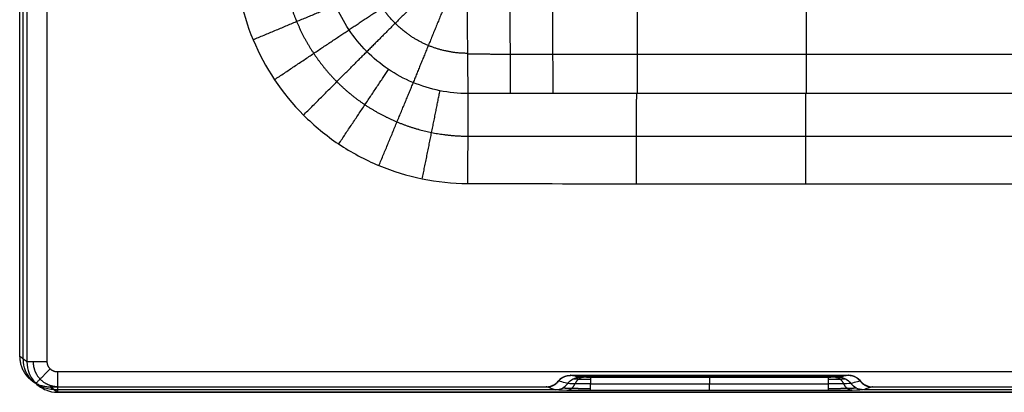
# Model space of a CAD drawing. Units: millimetres. Extents: x -182 to 621, y -98 to 704.
# Drawn here: x -182 to 12, y -98 to -25 of the extents above; entities that cross this region are included whole.
import ezdxf

# ---------------------------------------------------------------- set-up
doc = ezdxf.new("R2010")
doc.units = ezdxf.units.MM
doc.layers.add('Default', color=7, linetype='Continuous')

# ---------------------------------------------------------------- blocks, each defined once
blk = doc.blocks.new('Block 01')
at = {"layer": 'Default'}
for p, q in [((-180.68, -93.3, -19.43), (-180.68, 694.89, -19.43)), ((-71.86, -96.7, -28.26), (-19.11, -96.7, -28.26)), ((-45.48, -96.91, -16.52), (-45.48, -96.5, -40)), ((-173.97, -99.84, 0.9), (-175.39, -98.77, -40)), ((-174.68, -99.3, -19.82), (-75.95, -99.3, -19.75)), ((-15.03, -99.3, -19.71), (614.66, -99.3, -19.28))]:
    blk.add_line(p, q, dxfattribs=at)
at = {"layer": 'Default', "extrusion": (-0.999948, -0.006527, 0.007779)}
blk.add_arc((23.37, 21.94, 93.33), 29, 270.8952, 306.1125, dxfattribs=at)
at = {"layer": 'Default', "extrusion": (0.999991, -0.004135, -3.48816e-15)}
blk.add_arc((-59.14, -25, -92.9), 30, 53.8851, 90, dxfattribs=at)
at = {"layer": 'Default', "extrusion": (-0.034888, 0.02616, -0.999049)}
blk.add_arc((179.44, 82.85, 23.09), 6, 323.1085, 53.1618, dxfattribs=at)
at = {"layer": 'Default', "extrusion": (0, -1, 0)}
blk.add_arc((-175.96, 1, 93.84), 4, 90, 178, dxfattribs=at)
at = {"layer": 'Default', "extrusion": (1, 1.77637e-05, 1.42109e-14)}
blk.add_arc((-95.84, 1, -173.96), 4, 90, 180, dxfattribs=at)
at = {"layer": 'Default', "extrusion": (-0.088745, 0.017382, -0.995903)}
blk.add_arc((111.66, 48.58, 22.93), 3, 115.0162, 168.8726, dxfattribs=at)
at = {"layer": 'Default', "extrusion": (1, 1.77637e-05, -3.65424e-14)}
blk.add_arc((-99.91, -16.57, -68.94), 3, 1, 55.5063, dxfattribs=at)
at = {"layer": 'Default', "extrusion": (1, 1.77637e-05, 0)}
for centre, start, end in [((-99.91, -16.57, -45.49), 1, 55.5063), ((-96.51, -11.62, -45.49), 181.5, 235.5063)]:
    blk.add_arc(centre, 3, start, end, dxfattribs=at)
at = {"layer": 'Default', "extrusion": (-1, -1.77637e-05, -4.26263e-14)}
blk.add_arc((99.91, -16.57, 22.04), 3, 124.4937, 179, dxfattribs=at)
at = {"layer": 'Default', "extrusion": (0.088744, 0.017385, -0.995903)}
blk.add_arc((-94.17, -40.33, 14.85), 3, 11.1274, 64.9838, dxfattribs=at)
at = {"layer": 'Default', "extrusion": (0.082413, -0.026086, 0.996257)}
blk.add_arc((-114.73, 41.48, -21.61), 3, 197.6273, 251.4408, dxfattribs=at)
at = {"layer": 'Default', "extrusion": (1, 1.77637e-05, 7.36369e-14)}
blk.add_arc((-96.51, -11.62, -68.94), 3, 181.5, 235.5063, dxfattribs=at)
at = {"layer": 'Default', "extrusion": (1, 1.77637e-05, -1.08224e-14)}
blk.add_arc((-96.51, -11.62, -22.04), 3, 181.5, 235.5063, dxfattribs=at)
at = {"layer": 'Default', "extrusion": (0.082412, 0.026089, -0.996257)}
blk.add_arc((-87.27, -44.93, 14.12), 3, 197.6273, 251.4408, dxfattribs=at)
at = {"layer": 'Default', "extrusion": (1, 1.77639e-05, -1.71967e-12)}
blk.add_arc((-95.84, 1, -173.96), 4, 180, 181.5, dxfattribs=at)
at = {"layer": 'Default'}
for points, degree in [([(-181.4, 695.61, -40), (-181.4, 301.42, -40), (-181.4, -92.76, -40)], 2), ([(-179.96, 694.17, 1.14), (-179.96, 300.17, 1.14), (-179.96, -93.84, 1.14)], 2), ([(-175.96, -93.84, 5), (-175.96, 300.17, 5), (-175.96, 694.17, 5)], 2), ([(-179.96, -93.84, 1.14), (-180.68, -93.3, -19.43), (-181.4, -92.76, -40)], 2), ([(613.96, -95.83, 5), (220, -95.83, 5), (-173.96, -95.84, 5)], 2), ([(-72.84, -96.51, -39.23), (-72.86, -96.51, -39.47), (-72.88, -96.5, -39.73), (-72.91, -96.5, -40)], 3), ([(-72.91, -96.5, -40), (-45.48, -96.5, -40), (-18.06, -96.5, -40)], 2), ([(-22.03, -96.91, -16.52), (-45.48, -96.91, -16.52), (-68.94, -96.91, -16.52)], 2), ([(-18.06, -96.5, -40), (-18.08, -96.5, -39.74), (-18.11, -96.51, -39.49), (-18.13, -96.51, -39.23)], 3), ([(-175.39, -98.77, -40), (-126.5, -98.77, -40), (-77.62, -98.77, -40)], 2), ([(-175.39, -98.77, -40), (-174.67, -99.31, -19.55), (-173.96, -99.84, 0.9)], 2), ([(-75.19, -97.65, -39.11), (-75.22, -97.65, -39.41), (-75.24, -97.64, -39.7), (-75.27, -97.63, -40)], 3), ([(-68.94, -98.21, -14.1), (-45.48, -98.21, -14.1), (-22.03, -98.21, -14.1)], 2), ([(-15.7, -97.63, -40), (-15.73, -97.64, -39.7), (-15.75, -97.65, -39.41), (-15.78, -97.65, -39.11)], 3), ([(-13.35, -98.77, -40), (301.02, -98.76, -40), (615.39, -98.76, -40)], 2), ([(613.96, -99.83, 1), (220, -99.83, 1), (-173.96, -99.84, 1)], 2), ([(-173.96, -99.84, 0.9), (220, -99.83, 0.9), (613.96, -99.83, 0.9)], 2), ([(-22.03, -99.51, -11.7), (-45.48, -99.51, -11.7), (-68.94, -99.51, -11.7)], 2)]:
    blk.add_open_spline(points, degree=degree, dxfattribs=at)
for points, knots in [([(-138.94, -13, 5), (-138.93, -16.01, 5), (-138.62, -18.98, 5), (-137.44, -24.82, 5), (-136.55, -27.72, 5), (-133.1, -35.98, 5), (-129.73, -41.03, 5), (-123.33, -47.42, 5), (-121.02, -49.32, 5), (-116.06, -52.64, 5), (-113.38, -54.07, 5), (-105.14, -57.51, 5), (-99.17, -58.73, 5), (-93.14, -58.75, 5)], [-72.100324, -72.100324, -72.100324, -72.100324, -63.087783, -63.087783, -54.075243, -54.075243, -36.050162, -36.050162, -27.037621, -27.037621, -18.025081, -18.025081, 0, 0, 0, 0]), ([(-93.07, -41.07, -0.76), (-96.79, -41.06, -0.76), (-100.52, -40.3, -0.76), (-107.31, -37.46, -0.75), (-110.44, -35.35, -0.75), (-114.32, -31.45, -0.75), (-115.5, -30.01, -0.75), (-117.54, -26.95, -0.76), (-118.4, -25.33, -0.76), (-119.8, -21.95, -0.76), (-120.34, -20.16, -0.76), (-121.06, -16.58, -0.77), (-121.24, -14.76, -0.77), (-121.25, -12.91, -0.77)], [-44.396305, -44.396305, -44.396305, -44.396305, -33.297229, -33.297229, -22.198153, -22.198153, -16.648615, -16.648615, -11.099076, -11.099076, -5.549538, -5.549538, 0, 0, 0, 0]), ([(440, -41.04, -0.86), (268.49, -41.04, -0.86), (138.31, -41.03, -0.87), (5.06, -41.04, -0.84), (-29.03, -41.05, -0.83), (-58.71, -41.06, -0.81), (-64, -41.06, -0.8), (-70.97, -41.06, -0.8), (-73.13, -41.06, -0.8), (-76.13, -41.06, -0.8), (-77.09, -41.06, -0.8), (-78.93, -41.06, -0.8), (-79.81, -41.06, -0.8), (-82.34, -41.06, -0.8), (-83.86, -41.06, -0.8), (-86.58, -41.06, -0.79), (-87.78, -41.06, -0.79), (-90.88, -41.06, -0.78), (-92.3, -41.07, -0.77), (-93.07, -41.07, -0.76)], [-533.070771, -533.070771, -533.070771, -533.070771, -266.535386, -266.535386, -133.267693, -133.267693, -99.95077, -99.95077, -83.292308, -83.292308, -74.963077, -74.963077, -66.633846, -66.633846, -49.975385, -49.975385, -33.316923, -33.316923, 0, 0, 0, 0]), ([(-93.14, -58.75, 5), (-70.93, -58.84, 5), (-48.72, -58.81, 5), (-4.29, -58.82, 5), (17.93, -58.83, 5), (84.57, -58.84, 5), (129, -58.85, 5), (262.29, -58.85, 5), (351.14, -58.85, 5), (440, -58.85, 5)], [-533.144003, -533.144003, -533.144003, -533.144003, -466.501002, -466.501002, -399.858002, -399.858002, -266.572001, -266.572001, 0, 0, 0, 0]), ([(-179.96, -93.84, 1.14), (-179.96, -94.63, 1.13), (-179.8, -95.41, 1.11), (-179.2, -96.86, 1.07), (-178.76, -97.53, 1.05), (-177.65, -98.64, 1), (-176.98, -99.08, 0.98), (-175.53, -99.69, 0.93), (-174.75, -99.84, 0.91), (-173.96, -99.84, 0.9)], [-9.491548, -9.491548, -9.491548, -9.491548, -7.118661, -7.118661, -4.745774, -4.745774, -2.372887, -2.372887, 0, 0, 0, 0]), ([(-75.27, -97.63, -40), (-75.13, -97.46, -40), (-74.97, -97.3, -40), (-74.62, -97.02, -40), (-74.42, -96.89, -40), (-73.81, -96.6, -40), (-73.36, -96.5, -40), (-72.91, -96.5, -40)], [-2.721483, -2.721483, -2.721483, -2.721483, -2.041112, -2.041112, -1.360741, -1.360741, 0, 0, 0, 0]), ([(-70.98, -96.88, -18.39), (-71.61, -96.75, -25.47), (-72.25, -96.63, -32.69), (-72.89, -96.5, -39.81), (-72.91, -96.5, -40)], [0, 0, 0, 0, 23.447091, 24.074059, 24.074059, 24.074059, 24.074059]), ([(-18.06, -96.5, -40), (-18.08, -96.5, -39.81), (-18.72, -96.62, -32.69), (-19.36, -96.75, -25.47), (-19.99, -96.87, -18.39)], [69.712169, 69.712169, 69.712169, 69.712169, 70.339798, 93.786397, 93.786397, 93.786397, 93.786397]), ([(-18.06, -96.5, -40), (-17.83, -96.5, -40), (-17.61, -96.52, -40), (-17.17, -96.62, -40), (-16.95, -96.7, -40), (-16.35, -96.99, -40), (-15.99, -97.28, -40), (-15.7, -97.63, -40)], [-2.721642, -2.721642, -2.721642, -2.721642, -2.041232, -2.041232, -1.360821, -1.360821, 0, 0, 0, 0]), ([(-77.62, -98.77, -40), (-77.39, -98.77, -40), (-77.17, -98.74, -40), (-76.73, -98.64, -40), (-76.52, -98.57, -40), (-75.91, -98.28, -40), (-75.55, -97.99, -40), (-75.27, -97.63, -40)], [-2.717579, -2.717579, -2.717579, -2.717579, -2.038184, -2.038184, -1.358789, -1.358789, 0, 0, 0, 0]), ([(-73.39, -98.11, -18.19), (-73.56, -98.07, -20.19), (-73.73, -98.02, -22.18), (-73.9, -97.98, -24.17), (-74.33, -97.87, -29.15), (-74.76, -97.76, -34.13), (-75.19, -97.65, -39.11)], [-21.002971, -21.002971, -21.002971, -21.002971, -15.002971, -15.002971, -15.002971, 0, 0, 0, 0]), ([(-68.94, -98.21, -14.1), (-70.05, -98.21, -14.1), (-71.14, -98.2, -14.53), (-72.79, -98.16, -16.04), (-73.3, -98.14, -17.08), (-73.39, -98.11, -18.19)], [0, 0, 0, 0, 3.39968, 3.39968, 6.79936, 6.79936, 6.79936, 6.79936]), ([(-17.58, -98.11, -18.19), (-17.67, -98.13, -17.09), (-18.19, -98.16, -16.04), (-19.83, -98.2, -14.52), (-20.91, -98.21, -14.1), (-22.03, -98.21, -14.1)], [0, 0, 0, 0, 3.399624, 3.399624, 6.799249, 6.799249, 6.799249, 6.799249]), ([(-15.78, -97.65, -39.11), (-15.95, -97.7, -37.12), (-16.12, -97.74, -35.13), (-16.29, -97.78, -33.14), (-16.72, -97.89, -28.16), (-17.15, -98, -23.17), (-17.58, -98.11, -18.19)], [-21.00294, -21.00294, -21.00294, -21.00294, -15.00294, -15.00294, -15.00294, 0, 0, 0, 0]), ([(-15.7, -97.63, -40), (-15.56, -97.81, -40), (-15.4, -97.97, -40), (-15.05, -98.25, -40), (-14.86, -98.37, -40), (-14.25, -98.66, -40), (-13.8, -98.77, -40), (-13.35, -98.77, -40)], [-2.717477, -2.717477, -2.717477, -2.717477, -2.038107, -2.038107, -1.358738, -1.358738, 0, 0, 0, 0]), ([(-13.35, -98.77, -40), (-13.38, -98.78, -39.67), (-13.4, -98.78, -39.33), (-13.43, -98.79, -39), (-13.43, -98.79, -39)], [-1.003795, -1.003795, -1.003795, -1.003795, -0.000034, 0, 0, 0, 0])]:
    blk.add_open_spline(points, degree=3, knots=knots, dxfattribs=at)
for points, weights, knots in [([(-129.63, -12.95, 3.52), (-129.62, -15.35, 3.52), (-129.38, -17.71, 3.52), (-128.44, -22.37, 3.52), (-127.74, -24.69, 3.52), (-125.9, -29.09, 3.52), (-124.78, -31.18, 3.52), (-122.13, -35.15, 3.52), (-120.6, -37.03, 3.53), (-117.19, -40.43, 3.53), (-115.34, -41.94, 3.53), (-111.37, -44.6, 3.53), (-109.23, -45.74, 3.53), (-104.84, -47.56, 3.52), (-102.57, -48.26, 3.52), (-97.87, -49.2, 3.52), (-95.47, -49.44, 3.52), (-93.11, -49.45, 3.52)], [0.975330712524, 0.975346689953, 0.975360662405, 0.975385195673, 0.975395841681, 0.975413339652, 0.975420279003, 0.975430849639, 0.975434449314, 0.975438120736, 0.975438204455, 0.975434910427, 0.975431469986, 0.97542111702, 0.975414210009, 0.975396448576, 0.975385608627, 0.975373072841], [0, 0, 0, 0, 8.99118, 8.99118, 17.982359, 17.982359, 26.973539, 26.973539, 35.964718, 35.964718, 44.955898, 44.955898, 53.947078, 53.947078, 62.938257, 62.938257, 71.929437, 71.929437, 71.929437, 71.929437]), ([(-93.15, -33.16, -4.84), (-95.79, -33.16, -4.83), (-98.45, -32.62, -4.82), (-103.3, -30.61, -4.81), (-105.54, -29.11, -4.81), (-108.33, -26.32, -4.81), (-109.17, -25.29, -4.81), (-110.64, -23.1, -4.82), (-111.26, -21.94, -4.82), (-112.27, -19.51, -4.83), (-112.66, -18.23, -4.84), (-113.17, -15.65, -4.85), (-113.3, -14.34, -4.86), (-113.3, -13.01, -4.87)], [0.958350190535, 0.958404164678, 0.958432466344, 0.958459943342, 0.958459931427, 0.958444363713, 0.958436361951, 0.958414084143, 0.958399939325, 0.958363397274, 0.958340723589, 0.958285014298, 0.958251847484, 0.958210959893], [0, 0, 0, 0, 11.148566, 11.148566, 22.297132, 22.297132, 27.871415, 27.871415, 33.445698, 33.445698, 39.019981, 39.019981, 44.594264, 44.594264, 44.594264, 44.594264]), ([(440, -33.37, -4.91), (351.17, -33.37, -4.91), (262.33, -33.37, -4.91), (129.08, -33.37, -4.9), (84.66, -33.38, -4.9), (18.03, -33.38, -4.88), (-4.18, -33.38, -4.87), (-37.5, -33.39, -4.85), (-48.6, -33.39, -4.84), (-65.26, -33.39, -4.83), (-70.81, -33.4, -4.82), (-79.14, -33.4, -4.82), (-81.96, -33.37, -4.82), (-87.56, -33.35, -4.81), (-90.36, -33.35, -4.8), (-93.15, -33.35, -4.78)], [0.958951007341, 0.958951007341, 0.958960363411, 0.958925518817, 0.958905938334, 0.958819427168, 0.958780268602, 0.958694384402, 0.95866115298, 0.958603696276, 0.958582544327, 0.958550737365, 0.958353565354, 0.958132367167, 0.958042794001, 0.957959191219], [0, 0, 0, 0, 266.611781, 266.611781, 399.917671, 399.917671, 466.570616, 466.570616, 499.897089, 499.897089, 516.560325, 516.560325, 524.891943, 524.891943, 533.223561, 533.223561, 533.223561, 533.223561]), ([(-93.11, -49.46, 3.52), (-82.03, -49.47, 3.51), (-70.92, -49.47, 3.51), (-48.71, -49.47, 3.51), (-37.6, -49.47, 3.51), (-4.28, -49.47, 3.5), (17.93, -49.47, 3.5), (84.57, -49.48, 3.5), (129, -49.48, 3.5), (262.29, -49.48, 3.5), (351.14, -49.48, 3.5), (440, -49.48, 3.5)], [0.975373073774, 0.975174295597, 0.975192590311, 0.975141667758, 0.975119934177, 0.975063889785, 0.975038555706, 0.974982224192, 0.97496949364, 0.974947254304, 0.974954346524, 0.974954346524], [0, 0, 0, 0, 33.321493, 33.321493, 66.642985, 66.642985, 133.285971, 133.285971, 266.571941, 266.571941, 533.143882, 533.143882, 533.143882, 533.143882]), ([(-178.74, -93.84, 3.88), (-178.75, -95.1, 3.87), (-178.25, -96.35, 3.85), (-176.49, -98.16, 3.82), (-175.24, -98.69, 3.8), (-173.96, -98.71, 3.79)], [0.859669901957, 0.858488185735, 0.856635378652, 0.852649704261, 0.850529034002, 0.848895231846], [0, 0, 0, 0, 0.5, 0.5, 1, 1, 1, 1]), ([(-72.31, -97.19, -18.27), (-72.23, -97.21, -17.43), (-71.85, -97.22, -16.64), (-70.61, -97.24, -15.5), (-69.78, -97.25, -15.18), (-68.94, -97.25, -15.18)], [0.896276873612, 0.89575191859, 0.895256830299, 0.894540028077, 0.894335377666, 0.894337789326], [0, 0, 0, 0, 0.5, 0.5, 1, 1, 1, 1]), ([(-22.03, -97.25, -15.18), (-21.19, -97.25, -15.18), (-20.37, -97.24, -15.5), (-19.12, -97.22, -16.64), (-18.73, -97.21, -17.44), (-18.66, -97.19, -18.27)], [0.894338433455, 0.894337602322, 0.894540132929, 0.895255656065, 0.895756566474, 0.896277507868], [0, 0, 0, 0, 0.5, 0.5, 1, 1, 1, 1]), ([(-68.94, -99.15, -13.06), (-70.31, -99.15, -13.06), (-71.67, -99.13, -13.59), (-73.69, -99.08, -15.44), (-74.33, -99.05, -16.75), (-74.45, -99.02, -18.13)], [0.945490710657, 0.94549005783, 0.945530402142, 0.945669589195, 0.945767502067, 0.945871987748], [0, 0, 0, 0, 0.5, 0.5, 1, 1, 1, 1]), ([(-16.52, -99.01, -18.13), (-16.63, -99.05, -16.76), (-17.28, -99.08, -15.44), (-19.29, -99.13, -13.59), (-20.65, -99.15, -13.06), (-22.03, -99.15, -13.06)], [0.94587198573, 0.945768331242, 0.945669367624, 0.945530774302, 0.945490105924, 0.94549070768], [0, 0, 0, 0, 0.5, 0.5, 1, 1, 1, 1])]:
    blk.add_rational_spline(points, weights, degree=3, knots=knots, dxfattribs=at)
at = {"layer": 'Default', "extrusion": (-0.553354, 0.83294, -0.00323)}
blk.add_rational_spline([(-102.64, -19.37, -6.31), (-110.28, -24.45, -6.16), (-116.47, -28.54, -0.75)], [1.00002119412, 0.935615782101, 0.963090670928], degree=2, dxfattribs=at)
at = {"layer": 'Default', "extrusion": (-0.706533, 0.707679, -0.001114)}
blk.add_rational_spline([(-101.23, -21.09, -6.31), (-107.72, -27.57, -6.15), (-112.97, -32.81, -0.75)], [0.999999999911, 0.935680909142, 0.963092713808], degree=2, dxfattribs=at)
at = {"layer": 'Default', "extrusion": (0.384978, -0.922926, 3.68561e-14)}
blk.add_rational_spline([(-135.4, -30.47, 5), (-126.38, -26.71, 5), (-119.09, -23.67, -0.76)], [1.00000000003, 0.950803967511, 1.00001041996], degree=2, dxfattribs=at)
at = {"layer": 'Default', "extrusion": (-0.92457, 0.380999, 0.003171)}
blk.add_rational_spline([(-97.55, -23.55, -6.31), (-101.05, -32.03, -6.16), (-103.86, -38.9, -0.75)], [1.00006573302, 0.935641871333, 0.963106658251], degree=2, dxfattribs=at)
at = {"layer": 'Default', "extrusion": (-0.999982, -0.003899, 0.004646)}
blk.add_rational_spline([(-84.8, -24.5, -6.38), (-84.77, -33.66, -6.21), (-84.71, -41.06, -0.8)], [0.999818060144, 0.935825687302, 0.96340468211], degree=2, dxfattribs=at)
at = {"layer": 'Default', "extrusion": (-0.999999, -0.000993885, 0.001184)}
blk.add_rational_spline([(-76.38, -24.55, -6.4), (-76.37, -33.69, -6.2), (-76.35, -41.06, -0.8)], [0.999990387431, 0.936254545144, 0.963704045571], degree=2, dxfattribs=at)
at = {"layer": 'Default', "extrusion": (-0.999999, -0.000862068, 0.001027)}
blk.add_rational_spline([(-59.72, -24.55, -6.42), (-59.71, -33.69, -6.22), (-59.7, -41.06, -0.81)], [1.00000000051, 0.936314658738, 0.963785883017], degree=2, dxfattribs=at)
at = {"layer": 'Default', "extrusion": (-1, -0.000632358, 0.000753615)}
blk.add_rational_spline([(-26.4, -24.56, -6.45), (-26.39, -33.69, -6.24), (-26.38, -41.05, -0.83)], [0.999999999562, 0.936427383628, 0.963909339908], degree=2, dxfattribs=at)
at = {"layer": 'Default', "extrusion": (0.555989, -0.831189, -4.17021e-14)}
blk.add_rational_spline([(-131.18, -38.33, 5), (-123.06, -32.9, 5), (-116.49, -28.51, -0.75)], [0.999997470932, 0.95084423657, 1.00001630808], degree=2, dxfattribs=at)
at = {"layer": 'Default', "extrusion": (0.707474, -0.706739, 1.10505e-13)}
blk.add_rational_spline([(-125.46, -45.3, 5), (-118.55, -38.39, 5), (-112.97, -32.8, -0.75)], [0.99999999991, 0.950863362915, 1.00001840907], degree=2, dxfattribs=at)
at = {"layer": 'Default', "extrusion": (0.831227, -0.555933, 5.56117e-14)}
blk.add_rational_spline([(-118.52, -50.99, 5), (-113.09, -42.87, 5), (-108.7, -36.31, -0.75)], [1.00000000025, 0.950857625765, 1.00003097901], degree=2, dxfattribs=at)
at = {"layer": 'Default', "extrusion": (0.923445, -0.383731, -5.56116e-15)}
blk.add_rational_spline([(-110.6, -55.23, 5), (-106.85, -46.21, 5), (-103.82, -38.92, -0.75)], [0.999999997819, 0.950847580465, 1.00001000754], degree=2, dxfattribs=at)
at = {"layer": 'Default', "extrusion": (0.980195, -0.198036, 7.72506e-14)}
blk.add_rational_spline([(-102.06, -57.84, 5), (-100.13, -48.26, 5), (-98.56, -40.52, -0.76)], [0.999990052567, 0.950805598594, 1.00002006782], degree=2, dxfattribs=at)
at = {"layer": 'Default', "extrusion": (1, -0.000538772, -1.63295e-14)}
blk.add_rational_spline([(-59.82, -58.82, 5), (-59.82, -48.99, 5), (-59.81, -41.06, -0.81)], [1.00007646494, 0.9503157998, 0.99996057411], degree=2, dxfattribs=at)
at = {"layer": 'Default', "extrusion": (1, -0.000393419, -1.4499e-15)}
blk.add_rational_spline([(-26.5, -58.82, 5), (-26.5, -48.98, 5), (-26.49, -41.05, -0.83)], [1, 0.950210078529, 0.99998484347], degree=2, dxfattribs=at)
at = {"layer": 'Default'}
for points in [[(-181.4, -92.76, -40), (-181.4, -96.28, -40), (-178.91, -98.77, -40), (-175.39, -98.77, -40)], [(-173.96, -95.84, 5), (-175.13, -95.84, 5), (-175.96, -95.01, 5), (-175.96, -93.84, 5)]]:
    blk.add_rational_spline(points, [1, 0.804518291319, 0.804518291319, 1], degree=3, dxfattribs=at)
at = {"layer": 'Default', "extrusion": (-0.707207, 0.707006, 3.96225e-14)}
blk.add_rational_spline([(-178.2, -98.08, 1.03), (-178.18, -98.06, 5), (-175.38, -95.26, 5)], [0.999626716049, 0.709471841165, 1], degree=2, dxfattribs=at)
at = {"layer": 'Default', "extrusion": (0.089313, -0.017381, 0.995852)}
blk.add_rational_spline([(-75.2, -97.65, -39.25), (-74.62, -96.9, -39.29), (-73.77, -96.51, -39.36), (-72.86, -96.51, -39.44), (-72.86, -96.51, -39.44)], [0.906686926743, 0.873629933417, 0.90473430293, 1.00000007204, 1.00000010806], degree=3, knots=[12.645548, 12.645548, 12.645548, 12.645548, 22.032524, 22.032527, 22.032527, 22.032527, 22.032527], dxfattribs=at)
at = {"layer": 'Default', "extrusion": (-1.77611e-05, 0.999848, 0.017452)}
blk.add_open_spline([(-70.98, -96.88, -18.39), (-71.6, -96.75, -25.33), (-72.22, -96.63, -32.28), (-72.84, -96.51, -39.23)], degree=3, dxfattribs=at)
at = {"layer": 'Default', "extrusion": (-0.737201, 0.011779, -0.675571)}
blk.add_rational_spline([(-70.32, -96.9, -17.06), (-71.36, -96.92, -15.92), (-71.97, -98.18, -15.28)], [1.00000013558, 0.842406537772, 0.896232359224], degree=2, dxfattribs=at)
at = {"layer": 'Default', "extrusion": (1.7761e-05, -0.999848, -0.017452)}
for points, knots in [([(-68.94, -96.91, -16.52), (-69.08, -96.91, -16.52), (-69.22, -96.91, -16.53), (-69.35, -96.91, -16.56), (-69.58, -96.91, -16.61), (-69.8, -96.9, -16.69), (-69.99, -96.9, -16.81), (-70.12, -96.9, -16.89), (-70.23, -96.9, -16.97), (-70.34, -96.9, -17.07), (-70.5, -96.9, -17.23), (-70.65, -96.89, -17.42), (-70.75, -96.89, -17.62), (-70.86, -96.89, -17.82), (-70.93, -96.88, -18.05), (-70.96, -96.88, -18.27), (-70.97, -96.88, -18.31), (-70.97, -96.88, -18.35), (-70.98, -96.88, -18.39)], [0, 0, 0, 0, 0.421242, 0.421242, 0.421242, 1.115382, 1.115382, 1.115382, 1.546182, 1.546182, 1.546182, 2.241816, 2.241816, 2.241816, 2.937425, 2.937425, 2.937425, 3.049966, 3.049966, 3.049966, 3.049966]), ([(-19.99, -96.87, -18.39), (-20, -96.88, -18.26), (-20.03, -96.88, -18.14), (-20.06, -96.88, -18.02), (-20.12, -96.88, -17.8), (-20.22, -96.89, -17.59), (-20.35, -96.89, -17.4), (-20.43, -96.89, -17.28), (-20.53, -96.9, -17.17), (-20.63, -96.9, -17.07), (-20.8, -96.9, -16.91), (-21, -96.9, -16.78), (-21.21, -96.9, -16.69), (-21.42, -96.91, -16.6), (-21.65, -96.91, -16.54), (-21.88, -96.91, -16.52), (-21.93, -96.91, -16.52), (-21.98, -96.91, -16.52), (-22.03, -96.91, -16.52)], [0, 0, 0, 0, 0.371615, 0.371615, 0.371615, 1.067606, 1.067606, 1.067606, 1.501784, 1.501784, 1.501784, 2.196216, 2.196216, 2.196216, 2.890672, 2.890672, 2.890672, 3.049786, 3.049786, 3.049786, 3.049786])]:
    blk.add_open_spline(points, degree=3, knots=knots, dxfattribs=at)
at = {"layer": 'Default', "extrusion": (-0.737752, -0.011795, 0.674968)}
blk.add_rational_spline([(-20.65, -96.9, -17.05), (-19.61, -96.92, -15.92), (-19.01, -98.18, -15.28)], [1.00000042322, 0.842404726107, 0.896231198794], degree=2, dxfattribs=at)
at = {"layer": 'Default', "extrusion": (1.77609e-05, -0.999848, -0.017452)}
blk.add_open_spline([(-18.13, -96.51, -39.23), (-18.75, -96.63, -32.28), (-19.37, -96.75, -25.33), (-19.99, -96.87, -18.39)], degree=3, dxfattribs=at)
at = {"layer": 'Default', "extrusion": (-0.089312, -0.017384, 0.995852)}
blk.add_rational_spline([(-15.77, -97.65, -39.25), (-16.35, -96.9, -39.29), (-17.2, -96.51, -39.36), (-18.11, -96.51, -39.44), (-18.11, -96.51, -39.44)], [0.906686493891, 0.873629733728, 0.90473428081, 1.00000027592, 1.00000041389], degree=3, knots=[12.645394, 12.645394, 12.645394, 12.645394, 22.032223, 22.032236, 22.032236, 22.032236, 22.032236], dxfattribs=at)
at = {"layer": 'Default', "extrusion": (-1.77568e-05, 0.999657, 0.026177)}
blk.add_open_spline([(-75.8, -99.34, -18.03), (-76.38, -99.16, -25.02), (-76.99, -98.97, -32.34), (-77.59, -98.78, -39.67), (-77.62, -98.77, -40)], degree=3, knots=[-22.056799, -22.056799, -22.056799, -22.056799, -1.00376, 0, 0, 0, 0], dxfattribs=at)
at = {"layer": 'Default', "extrusion": (-0.082455, 0.026086, -0.996253)}
blk.add_rational_spline([(-77.55, -98.79, -39.13), (-76.62, -98.79, -39.2), (-75.78, -98.38, -39.26), (-75.21, -97.65, -39.29)], [1.00000000629, 0.933536816708, 0.933536658894, 0.99999953285], degree=3, dxfattribs=at)
at = {"layer": 'Default', "extrusion": (0.002818, 0.999763, 0.021572)}
blk.add_open_spline([(-75.26, -97.64, -39.94), (-75.26, -97.63, -39.96), (-75.27, -97.63, -39.98), (-75.27, -97.63, -40)], degree=3, dxfattribs=at)
at = {"layer": 'Default', "extrusion": (0.735727, -0.017716, 0.677047)}
blk.add_rational_spline([(-73.6, -99.46, -13.52), (-72.57, -99.43, -14.65), (-71.96, -98.18, -15.28)], [1, 0.891148090763, 1.00010383854], degree=2, dxfattribs=at)
at = {"layer": 'Default', "extrusion": (0.735538, 0.017748, -0.677251)}
blk.add_rational_spline([(-17.37, -99.46, -13.52), (-18.4, -99.43, -14.65), (-19.01, -98.18, -15.28)], [1, 0.891148120793, 1.00010409179], degree=2, dxfattribs=at)
at = {"layer": 'Default', "extrusion": (0.082454, 0.026089, -0.996253)}
blk.add_rational_spline([(-15.76, -97.65, -39.29), (-15.76, -97.65, -39.29), (-15.19, -98.38, -39.26), (-14.35, -98.79, -39.2), (-13.42, -98.79, -39.13)], [1.00000000604, 1.00000000402, 0.933536629287, 0.933536660984, 1.00000009509], degree=3, knots=[3.177099, 3.177099, 3.177099, 3.177099, 3.1771, 13.519661, 13.519661, 13.519661, 13.519661], dxfattribs=at)
at = {"layer": 'Default', "extrusion": (0.000385574, -0.999763, -0.021784)}
blk.add_open_spline([(-15.78, -97.65, -39.11), (-15.77, -97.65, -39.17), (-15.77, -97.65, -39.25), (-15.76, -97.65, -39.32), (-15.76, -97.65, -39.34)], degree=3, knots=[22.2658165, 22.2658165, 22.2658165, 22.2658165, 22.4531575, 22.501584, 22.501584, 22.501584, 22.501584], dxfattribs=at)
at = {"layer": 'Default', "extrusion": (1.77575e-05, -0.999657, -0.026177)}
blk.add_open_spline([(-13.43, -98.79, -39), (-13.68, -98.87, -35.99), (-13.93, -98.95, -32.99), (-14.18, -99.03, -29.98), (-14.51, -99.13, -26), (-14.84, -99.24, -22.01), (-15.17, -99.34, -18.03)], degree=3, knots=[-21.052999, -21.052999, -21.052999, -21.052999, -12, -12, -12, 0, 0, 0, 0], dxfattribs=at)
at = {"layer": 'Default', "extrusion": (1.77577e-05, -0.999657, -0.026177)}
for points, knots in [([(-68.94, -99.51, -11.7), (-70.66, -99.51, -11.7), (-72.34, -99.49, -12.37), (-74.86, -99.43, -14.68), (-75.66, -99.39, -16.31), (-75.8, -99.34, -18.03)], [-10.492056, -10.492056, -10.492056, -10.492056, -5.246028, -5.246028, 0, 0, 0, 0]), ([(-15.17, -99.34, -18.03), (-15.31, -99.39, -16.31), (-16.11, -99.43, -14.68), (-18.62, -99.49, -12.37), (-20.31, -99.51, -11.7), (-22.03, -99.51, -11.7)], [-10.490863, -10.490863, -10.490863, -10.490863, -5.245432, -5.245432, 0, 0, 0, 0])]:
    blk.add_open_spline(points, degree=3, knots=knots, dxfattribs=at)
blk = doc.blocks.new('438411')
at = {"layer": 'Default'}
blk.add_blockref('Block 01', (0, 0), dxfattribs=at)

msp = doc.modelspace()

# ---------------------------------------------------------------- block references
msp.add_blockref('438411', (-0.2, 1.85))

doc.saveas('drawing.dxf')
